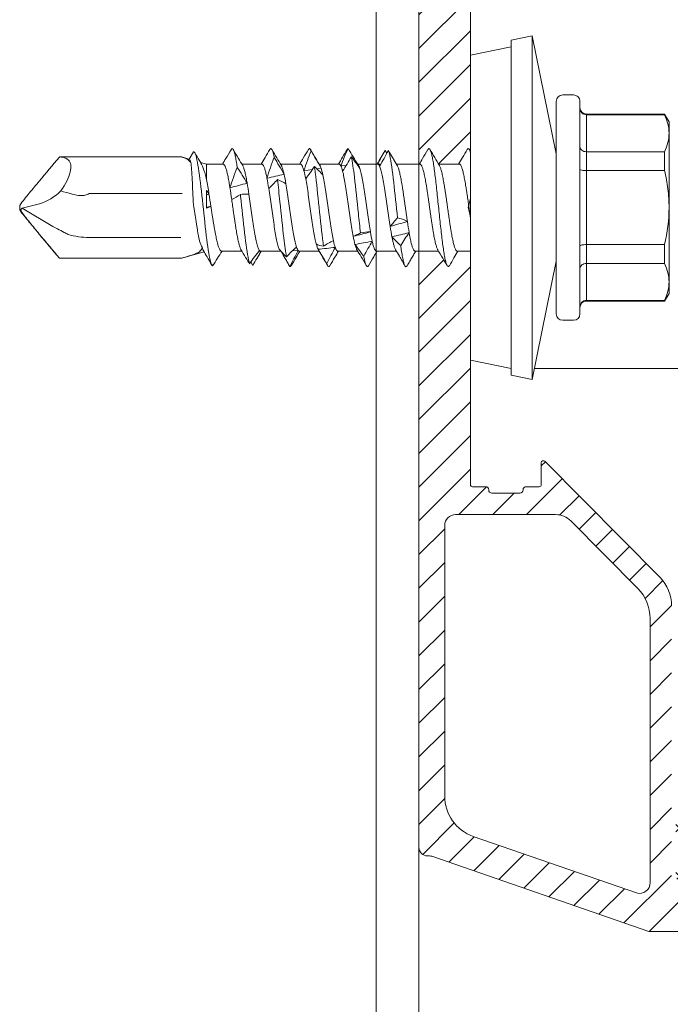
# Model space of a CAD drawing. Units: millimetres. Extents: x -1685 to 11890, y -128 to 6486.
# Drawn here: x 7012 to 7043, y 362 to 408 of the extents above; entities that cross this region are included whole.
import ezdxf

# ---------------------------------------------------------------- set-up
doc = ezdxf.new("R2010")
doc.units = ezdxf.units.MM
doc.linetypes.add('AUSGEZOGEN', pattern=[0])
for name, color, linetype, lineweight in [('Legende', 251, 'Continuous', 5), ('Profil-T', 1, 'Continuous', 13), ('Spidi-max-Verbindungsschraube', 6, 'Continuous', 15), ('Systemhänger', 11, 'AUSGEZOGEN', 13)]:
    doc.layers.add(name, color=color, linetype=linetype, lineweight=lineweight)

# ---------------------------------------------------------------- blocks, each defined once
blk = doc.blocks.new('A$C4AD739B4')
at = {"layer": 'Spidi-max-Verbindungsschraube'}
for p, q in [((-0.879, 19.45), (-0.028, 20.89)), ((-0.028, 20.89), (-0.11, 20.959)), ((-0.106, 21), (0.106, 21)), ((-0.028, 20.89), (0.182, 20.071)), ((-0.986, 19.246), (-0.879, 19.45)), ((-2.36, 19.153), (-2.353, 19.153)), ((-2.36, 13.46), (-2.36, 19.153)), ((2.36, 19.153), (2.354, 19.153)), ((2.36, 13.46), (2.36, 19.153)), ((-1.392, 13.5), (-1.392, 17.768)), ((0.66, 17.768), (0.66, 13.47)), ((-2.353, 13.453), (-2.36, 13.453)), ((-2.343, 13.403), (-2.357, 13.447)), ((-2.353, 13.453), (-2.353, 13.453)), ((-2.345, 13.402), (-2.058, 12.412)), ((2.261, 13.113), (2.345, 13.402)), ((2.36, 13.453), (2.358, 13.453)), ((2.257, 13.098), (2.6, 12.9)), ((2.025, 12.3), (2.105, 12.576)), ((2.025, 12.3), (1.308, 12.3)), ((2.025, 11.518), (2.025, 12.3)), ((-2.025, 11.597), (-2.025, 10.652)), ((2.025, 9.718), (2.025, 10.647)), ((-2.691, 10.141), (-2.53, 10.229)), ((-2.651, 10.117), (-2.587, 10.079)), ((-2.025, 9.782), (-2.025, 8.831)), ((2.025, 7.918), (2.025, 8.847)), ((-2.013, 8.296), (-2.003, 8.024)), ((-2.025, 7.982), (-2.025, 7.051)), ((1.719, 7.759), (1.783, 7.356)), ((-1.939, 7.102), (-1.988, 7.072)), ((1.811, 7.164), (1.84, 6.958)), ((2.025, 6.118), (2.025, 7.047)), ((-2.025, 6.182), (-2.025, 5.253)), ((1.943, 6.036), (1.962, 5.791)), ((1.997, 5.274), (1.999, 5.236)), ((2.025, 4.318), (2.025, 5.252)), ((-2.025, 4.382), (-2.025, 3.453)), ((2.024, 4.318), (2.025, 4.314)), ((2.025, 4.314), (2.024, 4.207)), ((2.025, 4.179), (2.025, 4.207)), ((2.657, 3.975), (2.537, 3.89)), ((1.961, 3.41), (2.25, 3.581)), ((2.024, 2.345), (2.025, 3.447)), ((-2.025, 2.582), (-2.025, 1.487)), ((2.025, 0.518), (2.025, 1.482)), ((-2.025, 0.582), (-2.025, 0)), ((-7.1, 0), (-7.488, -1.898)), ((7.1, 0), (-7.1, 0)), ((2.622, 0), (2.705, 0.049)), ((7.488, -1.898), (7.1, 0)), ((-7.8, -1.898), (-8, -2.878)), ((7.8, -1.898), (-7.8, -1.898)), ((8, -2.878), (7.8, -1.898)), ((-8, -2.878), (-2.5, -4)), ((8, -2.878), (-8, -2.878)), ((2.5, -4), (8, -2.878)), ((-4.95, -4), (4.95, -4)), ((-5.25, -4.3), (-5.25, -4.8)), ((5.25, -4.8), (5.25, -4.3)), ((4.95, -5.1), (-4.95, -5.1)), ((-4.355, -5.4), (-4.355, -9.045)), ((4.355, -5.4), (-4.355, -5.4)), ((-4.325, -9.045), (-4.325, -5.4)), ((-2.603, -5.4), (-2.603, -9.045)), ((-1.722, -9.045), (-1.722, -5.4)), ((1.722, -5.4), (1.722, -9.045)), ((2.603, -9.045), (2.603, -5.4)), ((4.325, -5.4), (4.325, -9.045)), ((4.355, -9.045), (4.355, -5.4)), ((-4.355, -9.045), (-4, -9.25)), ((-4.325, -9.045), (-4.355, -9.045)), ((-1.722, -9.045), (-2.603, -9.045)), ((2.603, -9.045), (1.722, -9.045)), ((4, -9.25), (4.355, -9.045)), ((4.355, -9.045), (4.325, -9.045)), ((4, -9.25), (-4, -9.25))]:
    blk.add_line(p, q, dxfattribs=at)
at = {"layer": 'Spidi-max-Verbindungsschraube', "flags": 128}
for points in [[(2.36, 19.153), (2.356, 19.066), (2.345, 18.985), (2.325, 18.912), (2.298, 18.846), (2.264, 18.788), (2.222, 18.738), (2.173, 18.696), (2.117, 18.663), (2.055, 18.638), (1.986, 18.622), (1.911, 18.614), (1.829, 18.616), (1.743, 18.626), (1.651, 18.644), (1.554, 18.672), (1.453, 18.707), (1.348, 18.751), (1.239, 18.804), (1.128, 18.864), (1.013, 18.932), (0.897, 19.007), (0.778, 19.09)], [(-2.36, 13.454), (-2.348, 13.454), (-2.341, 13.453)]]:
    blk.add_lwpolyline(points, dxfattribs=at)
at = {"layer": 'Spidi-max-Verbindungsschraube'}
for centre, radius, start, end in [((2.354, 20.72), 2.267, 196.6345, 225.9659), ((1.96, 17.768), 3.352, 162.98, 180), ((1.723, 13.461), 1.063, 179.4876, 181.2589), ((-4.95, -4.3), 0.3, 90, 180), ((4.95, -4.3), 0.3, 0, 90), ((-4.95, -4.8), 0.3, 180, 270), ((4.95, -4.8), 0.3, 270, 0), ((-4.655, -5.4), 0.3, 0, 90), ((4.655, -5.4), 0.3, 90, 180)]:
    blk.add_arc(centre, radius, start, end, dxfattribs=at)
for points, knots in [([(-2.354, 19.153), (-1.982, 19.465), (-1.61, 19.776), (-1.05, 20.242), (-0.864, 20.397), (-0.583, 20.628), (-0.489, 20.704), (-0.3, 20.856), (-0.205, 20.932), (-0.106, 21)], [0, 0, 0, 0, 0.5, 0.5, 0.75, 0.75, 0.875, 0.875, 1, 1, 1, 1]), ([(-2.353, 19.153), (-1.985, 19.461), (-1.616, 19.77), (-1.062, 20.23), (-0.877, 20.383), (-0.598, 20.611), (-0.504, 20.686), (-0.362, 20.796), (-0.314, 20.832), (-0.215, 20.901), (-0.165, 20.934), (-0.11, 20.959)], [0, 0, 0, 0, 0.5, 0.5, 0.75, 0.75, 0.875, 0.875, 0.9375, 0.9375, 1, 1, 1, 1]), ([(2.354, 19.153), (1.982, 19.465), (1.61, 19.776), (1.05, 20.242), (0.864, 20.397), (0.583, 20.628), (0.489, 20.704), (0.299, 20.856), (0.204, 20.932), (0.106, 21)], [0, 0, 0, 0, 0.5, 0.5, 0.75, 0.75, 0.875, 0.875, 1, 1, 1, 1]), ([(-1.245, 18.749), (-1.214, 18.809), (-1.183, 18.868), (-1.153, 18.927), (-1.097, 19.033), (-1.042, 19.139), (-0.986, 19.246)], [0, 0, 0, 0, 0.0002000593, 0.0002000593, 0.0002000593, 0.0005600373, 0.0005600373, 0.0005600373, 0.0005600373]), ([(0.66, 17.768), (0.619, 17.822), (0.591, 17.886), (0.563, 18.02), (0.561, 18.088), (0.57, 18.292), (0.595, 18.425), (0.63, 18.555)], [0, 0, 0, 0, 0.25, 0.25, 0.5, 0.5, 1, 1, 1, 1]), ([(-2.353, 13.453), (-2.319, 13.337), (-2.286, 13.221), (-2.216, 12.996), (-2.18, 12.881), (-2.124, 12.743), (-2.104, 12.702), (-2.064, 12.635), (-2.043, 12.608), (-1.976, 12.54), (-1.926, 12.512), (-1.867, 12.491)], [0, 0, 0, 0, 0.25, 0.25, 0.5, 0.5, 0.625, 0.625, 0.75, 0.75, 1, 1, 1, 1]), ([(-2.341, 13.453), (-2.343, 13.453), (-2.345, 13.453), (-2.348, 13.453), (-2.35, 13.453), (-2.351, 13.453), (-2.353, 13.453)], [-0.00000679292, -0.00000679292, -0.00000679292, -0.00000679292, 0, 0, 0, 0.0000054946, 0.0000054946, 0.0000054946, 0.0000054946]), ([(2.107, 13.021), (2.173, 13.082), (2.226, 13.15), (2.31, 13.295), (2.34, 13.372), (2.357, 13.447)], [0, 0, 0, 0, 0.5, 0.5, 1, 1, 1, 1]), ([(-2.719, 12.011), (-2.691, 12.064), (-2.526, 12.116), (-1.919, 12.23), (-1.44, 12.291), (-0.363, 12.413), (0.232, 12.473), (1.306, 12.595), (1.782, 12.656), (2.434, 12.778), (2.608, 12.839), (2.6, 12.9)], [0.96201997, 0.96201997, 0.96201997, 0.96201997, 0.96875, 0.96875, 0.9765625, 0.9765625, 0.984375, 0.984375, 0.9921875, 0.9921875, 1, 1, 1, 1]), ([(-1.64, 12.597), (-1.634, 12.598), (-1.628, 12.6), (-1.384, 12.663), (-1.037, 12.724), (-0.397, 12.824), (-0.13, 12.863), (0.132, 12.903)], [0.96853777, 0.96853777, 0.96853777, 0.96853777, 0.96875, 0.96875, 0.9765625, 0.9765625, 0.98161407, 0.98161407, 0.98161407, 0.98161407]), ([(0.132, 12.903), (0.335, 12.914), (0.536, 12.925), (0.932, 12.946), (1.12, 12.955), (1.471, 12.973), (1.629, 12.983), (1.904, 13.001), (2.019, 13.01), (2.107, 13.021)], [0, 0, 0, 0, 0.25, 0.25, 0.5, 0.5, 0.75, 0.75, 1, 1, 1, 1]), ([(-2.015, 12.438), (-2.108, 12.383), (-2.329, 12.252), (-2.55, 12.123), (-2.678, 12.047)], [0, 0, 0, 0, 0.421202, 1, 1, 1, 1]), ([(-2.015, 12.437), (-2.005, 12.442), (-1.985, 12.454), (-1.936, 12.472), (-1.89, 12.485), (-1.867, 12.491)], [0, 0, 0, 0, 0.285795, 0.641625, 1, 1, 1, 1]), ([(2.028, 12.531), (2.026, 12.53), (2.009, 12.518), (1.963, 12.496), (1.888, 12.464), (1.798, 12.431), (1.695, 12.398), (1.578, 12.366), (1.449, 12.333), (1.355, 12.311), (1.308, 12.3)], [0, 0, 0, 0, 0.013211, 0.156592, 0.294243, 0.432876, 0.57462, 0.717445, 0.858181, 1, 1, 1, 1]), ([(2.028, 12.53), (2.087, 12.566), (2.262, 12.67), (2.438, 12.774), (2.554, 12.842)], [0, 0, 0, 0, 0.337634, 1, 1, 1, 1]), ([(-2.719, 12.011), (-2.599, 11.936), (-2.362, 11.788), (-2.136, 11.643), (-2.025, 11.572)], [0, 0, 0, 0, 0.507316, 1, 1, 1, 1]), ([(-2.023, 11.597), (-2.023, 11.6), (-2.027, 11.611), (-2.015, 11.63), (-1.991, 11.657), (-1.95, 11.683), (-1.895, 11.71), (-1.827, 11.736), (-1.746, 11.762), (-1.652, 11.788), (-1.545, 11.815), (-1.428, 11.841), (-1.301, 11.868), (-1.163, 11.894), (-1.016, 11.921), (-0.864, 11.947), (-0.705, 11.973), (-0.54, 11.999), (-0.355, 12.029), (-0.152, 12.06), (-0.007, 12.082), (0.066, 12.093)], [0, 0, 0, 0, 0.014127, 0.066576, 0.119024, 0.172995, 0.226967, 0.279426, 0.331886, 0.38587, 0.439854, 0.492305, 0.544755, 0.598729, 0.652703, 0.705159, 0.757615, 0.811595, 0.865576, 0.932788, 1, 1, 1, 1]), ([(0.066, 12.093), (0.052, 12.128), (0.036, 12.162), (0.019, 12.196), (0.003, 12.231), (-0.015, 12.266), (-0.033, 12.3)], [0, 0, 0, 0, 0.0002235276, 0.0002235276, 0.0002235276, 0.0004472444, 0.0004472444, 0.0004472444, 0.0004472444]), ([(2.023, 11.518), (2.023, 11.513), (2.024, 11.5), (2.008, 11.479), (1.977, 11.454), (1.931, 11.429), (1.871, 11.405), (1.799, 11.381), (1.712, 11.356), (1.613, 11.332), (1.503, 11.308), (1.383, 11.283), (1.251, 11.259), (1.098, 11.232), (0.985, 11.214), (0.922, 11.204)], [0, 0, 0, 0, 0.049196, 0.12594, 0.204352, 0.28334, 0.359559, 0.436307, 0.514725, 0.59372, 0.66993, 0.746669, 0.825077, 0.90406, 1, 1, 1, 1]), ([(2.699, 11.155), (2.56, 11.236), (2.335, 11.368), (2.111, 11.501), (2.025, 11.552)], [0, 0, 0, 0, 0.615054, 1, 1, 1, 1]), ([(0.372, 11.122), (0.277, 11.108), (0.084, 11.08), (-0.168, 11.044), (-0.377, 11.015), (-0.544, 10.99), (-0.709, 10.966), (-0.869, 10.942), (-1.021, 10.917), (-1.166, 10.893), (-1.303, 10.868), (-1.431, 10.844), (-1.548, 10.819), (-1.653, 10.795), (-1.747, 10.771), (-1.829, 10.746), (-1.896, 10.722), (-1.94, 10.703), (-1.958, 10.691), (-1.963, 10.688)], [0, 0, 0, 0, 0.094367, 0.190681, 0.246076, 0.301855, 0.358848, 0.416261, 0.471643, 0.527409, 0.584388, 0.641785, 0.697181, 0.752961, 0.809956, 0.86737, 0.922753, 0.97852, 1, 1, 1, 1]), ([(1.872, 10.865), (1.928, 10.873), (2.089, 10.896), (2.314, 10.935), (2.523, 10.98), (2.67, 11.026), (2.748, 11.072), (2.76, 11.115), (2.714, 11.142), (2.693, 11.155)], [0, 0, 0, 0, 0.084437, 0.241819, 0.399228, 0.556636, 0.714018, 0.8714, 1, 1, 1, 1]), ([(1.962, 10.61), (2.071, 10.675), (2.319, 10.821), (2.567, 10.967), (2.707, 11.049)], [0, 0, 0, 0, 0.438121, 1, 1, 1, 1]), ([(-2.613, 10.29), (-2.564, 10.307), (-2.501, 10.324), (-2.15, 10.402), (-1.705, 10.462), (-0.647, 10.584), (-0.037, 10.645), (0.563, 10.709), (0.59, 10.712), (0.616, 10.715)], [0.88847911, 0.88847911, 0.88847911, 0.88847911, 0.890625, 0.890625, 0.8984375, 0.8984375, 0.90625, 0.90625, 0.90661305, 0.90661305, 0.90661305, 0.90661305]), ([(-1.959, 10.691), (-2.08, 10.619), (-2.225, 10.533), (-2.371, 10.448), (-2.394, 10.434)], [0, 0, 0, 0, 0.837336, 1, 1, 1, 1]), ([(1.141, 10.403), (1.168, 10.408), (1.24, 10.42), (1.352, 10.441), (1.475, 10.465), (1.589, 10.489), (1.691, 10.514), (1.779, 10.539), (1.855, 10.563), (1.917, 10.587), (1.954, 10.604), (1.967, 10.613), (1.967, 10.613)], [0, 0, 0, 0, 0.064782, 0.178958, 0.293929, 0.411399, 0.529734, 0.643903, 0.758864, 0.876325, 0.99465, 1, 1, 1, 1]), ([(-2.025, 9.755), (-2.136, 9.818), (-2.362, 9.946), (-2.58, 10.075), (-2.691, 10.141)], [0, 0, 0, 0, 0.488006, 1, 1, 1, 1]), ([(-2.358, 10.454), (-2.391, 10.434), (-2.48, 10.382), (-2.562, 10.326), (-2.613, 10.29)], [0, 0, 0, 0, 0.370703, 1, 1, 1, 1]), ([(-1.997, 9.829), (-1.973, 9.85), (-1.934, 9.87), (-1.827, 9.911), (-1.758, 9.931), (-1.596, 9.973), (-1.503, 9.993), (-1.293, 10.034), (-1.177, 10.055), (-0.931, 10.095), (-0.798, 10.116), (-0.524, 10.157), (-0.383, 10.178), (-0.096, 10.218), (0.052, 10.239), (0.339, 10.279), (0.481, 10.3), (0.62, 10.321)], [0, 0, 0, 0, 0.125, 0.125, 0.25, 0.25, 0.375, 0.375, 0.5, 0.5, 0.625, 0.625, 0.75, 0.75, 0.875, 0.875, 1, 1, 1, 1]), ([(-2.32, 9.923), (-2.309, 9.917), (-2.237, 9.875), (-2.138, 9.816), (-2.052, 9.764), (-2.025, 9.748)], [0, 0, 0, 0, 0.115991, 0.723669, 1, 1, 1, 1]), ([(-1.997, 9.829), (-2.004, 9.822), (-2.018, 9.808), (-2.028, 9.792), (-2.024, 9.783), (-2.023, 9.782)], [0, 0, 0, 0, 0.456056, 0.912112, 1, 1, 1, 1]), ([(-2.025, 9.85), (-2.025, 9.841), (-2.025, 9.818), (-2.025, 9.795), (-2.025, 9.782)], [0, 0, 0, 0, 0.426547, 1, 1, 1, 1]), ([(2.024, 9.718), (2.023, 9.711), (2.022, 9.696), (2.001, 9.673), (1.967, 9.648), (1.918, 9.624), (1.855, 9.599), (1.779, 9.575), (1.693, 9.551), (1.598, 9.528), (1.491, 9.505), (1.411, 9.489), (1.371, 9.482)], [0, 0, 0, 0, 0.090096, 0.194924, 0.296048, 0.397874, 0.501913, 0.606717, 0.703447, 0.800792, 0.900064, 1, 1, 1, 1]), ([(2.705, 9.351), (2.58, 9.424), (2.353, 9.558), (2.127, 9.692), (2.025, 9.753)], [0, 0, 0, 0, 0.548588, 1, 1, 1, 1]), ([(0.891, 9.399), (0.761, 9.378), (0.623, 9.358), (0.343, 9.317), (0.199, 9.297), (-0.093, 9.255), (-0.237, 9.235), (-0.52, 9.194), (-0.661, 9.173), (-1.06, 9.112), (-1.302, 9.071), (-1.594, 9.009), (-1.681, 8.989), (-1.826, 8.948), (-1.884, 8.928), (-1.928, 8.907)], [0, 0, 0, 0, 0.125, 0.125, 0.25, 0.25, 0.375, 0.375, 0.5, 0.5, 0.75, 0.75, 0.875, 0.875, 1, 1, 1, 1]), ([(1.958, 8.807), (2.08, 8.88), (2.326, 9.026), (2.572, 9.171), (2.696, 9.243)], [0, 0, 0, 0, 0.499232, 1, 1, 1, 1]), ([(2.342, 9.142), (2.395, 9.153), (2.503, 9.176), (2.62, 9.21), (2.714, 9.248), (2.756, 9.289), (2.751, 9.325), (2.708, 9.346), (2.697, 9.351)], [0, 0, 0, 0, 0.161912, 0.323796, 0.485675, 0.703835, 0.922032, 1, 1, 1, 1]), ([(-2.743, 8.418), (-2.681, 8.453), (-2.557, 8.524), (-2.328, 8.653), (-2.16, 8.748), (-2.055, 8.807)], [0, 0, 0, 0, 0.272761, 0.545523, 1, 1, 1, 1]), ([(-2.29, 8.568), (-2.064, 8.61), (-1.763, 8.653), (-0.912, 8.756), (-0.313, 8.817), (0.633, 8.916), (0.989, 8.954), (1.31, 8.992)], [0.81486837, 0.81486837, 0.81486837, 0.81486837, 0.8203125, 0.8203125, 0.828125, 0.828125, 0.83300326, 0.83300326, 0.83300326, 0.83300326]), ([(1.547, 8.681), (1.602, 8.693), (1.713, 8.719), (1.826, 8.753), (1.904, 8.781), (1.944, 8.799), (1.959, 8.808), (1.961, 8.81)], [0, 0, 0, 0, 0.293334, 0.591869, 0.777154, 0.963727, 1, 1, 1, 1]), ([(-2.681, 8.338), (-2.704, 8.35), (-2.755, 8.377), (-2.748, 8.403), (-2.743, 8.418)], [0, 0, 0, 0, 0.445136, 1, 1, 1, 1]), ([(-2.687, 8.338), (-2.565, 8.267), (-2.343, 8.136), (-2.123, 8.006), (-2.025, 7.947)], [0, 0, 0, 0, 0.552285, 1, 1, 1, 1]), ([(-1.836, 8.106), (-1.714, 8.147), (-1.534, 8.189), (-1.204, 8.25), (-1.083, 8.27), (-0.827, 8.311), (-0.694, 8.332), (-0.275, 8.394), (0.02, 8.434), (0.451, 8.496), (0.591, 8.516), (0.861, 8.557), (0.992, 8.578), (1.112, 8.598)], [0, 0, 0, 0, 0.25, 0.25, 0.375, 0.375, 0.5, 0.5, 0.75, 0.75, 0.875, 0.875, 1, 1, 1, 1]), ([(-2.024, 7.982), (-2.024, 7.988), (-2.023, 8.002), (-2.01, 8.016), (-2.003, 8.024)], [0, 0, 0, 0, 0.4362246, 1, 1, 1, 1]), ([(2.024, 7.918), (2.024, 7.917), (2.027, 7.908), (2.017, 7.891), (1.995, 7.867), (1.956, 7.842), (1.9, 7.816), (1.824, 7.788), (1.754, 7.768), (1.719, 7.759)], [0, 0, 0, 0, 0.020507, 0.170849, 0.322235, 0.476916, 0.632734, 0.815425, 1, 1, 1, 1]), ([(2.705, 7.552), (2.572, 7.63), (2.345, 7.763), (2.118, 7.897), (2.025, 7.953)], [0, 0, 0, 0, 0.586928, 1, 1, 1, 1]), ([(1.345, 7.677), (1.129, 7.636), (0.87, 7.594), (0.456, 7.533), (0.311, 7.512), (0.023, 7.472), (-0.121, 7.451), (-0.411, 7.41), (-0.551, 7.389), (-0.823, 7.349), (-0.955, 7.328), (-1.2, 7.287), (-1.313, 7.267), (-1.521, 7.226), (-1.614, 7.205), (-1.693, 7.184)], [0, 0, 0, 0, 0.25, 0.25, 0.375, 0.375, 0.5, 0.5, 0.625, 0.625, 0.75, 0.75, 0.875, 0.875, 1, 1, 1, 1]), ([(1.961, 7.009), (2.069, 7.073), (2.315, 7.219), (2.561, 7.364), (2.699, 7.445)], [0, 0, 0, 0, 0.438223, 1, 1, 1, 1]), ([(2.643, 7.42), (2.675, 7.435), (2.741, 7.464), (2.761, 7.508), (2.722, 7.537), (2.703, 7.552)], [0, 0, 0, 0, 0.338797, 0.677659, 1, 1, 1, 1]), ([(-1.984, 7.075), (-2.101, 7.007), (-2.341, 6.865), (-2.58, 6.725), (-2.704, 6.652)], [0, 0, 0, 0, 0.482787, 1, 1, 1, 1]), ([(-1.801, 6.845), (-1.748, 6.853), (-1.694, 6.86), (-1.168, 6.928), (-0.585, 6.989), (0.585, 7.111), (1.168, 7.172), (1.733, 7.245), (1.824, 7.257), (1.909, 7.27)], [0.74125799, 0.74125799, 0.74125799, 0.74125799, 0.7421875, 0.7421875, 0.75, 0.75, 0.7578125, 0.7578125, 0.75939312, 0.75939312, 0.75939312, 0.75939312]), ([(1.84, 6.958), (1.879, 6.972), (1.929, 6.99), (1.958, 7.008), (1.964, 7.012)], [0, 0, 0, 0, 0.775984, 1, 1, 1, 1]), ([(-2.701, 6.548), (-2.717, 6.559), (-2.753, 6.582), (-2.75, 6.618), (-2.707, 6.657), (-2.634, 6.683), (-2.598, 6.696)], [0, 0, 0, 0, 0.209523, 0.473047, 0.73652, 1, 1, 1, 1]), ([(-2.705, 6.548), (-2.573, 6.471), (-2.346, 6.338), (-2.12, 6.203), (-2.025, 6.147)], [0, 0, 0, 0, 0.58107, 1, 1, 1, 1]), ([(-1.54, 6.384), (-1.447, 6.405), (-1.339, 6.425), (-1.11, 6.466), (-0.986, 6.486), (-0.721, 6.528), (-0.584, 6.548), (-0.302, 6.589), (-0.156, 6.609), (0.133, 6.65), (0.277, 6.671), (0.561, 6.712), (0.7, 6.733), (0.963, 6.773), (1.09, 6.794), (1.323, 6.835), (1.429, 6.855), (1.524, 6.876)], [0, 0, 0, 0, 0.125, 0.125, 0.25, 0.25, 0.375, 0.375, 0.5, 0.5, 0.625, 0.625, 0.75, 0.75, 0.875, 0.875, 1, 1, 1, 1]), ([(-2.024, 6.182), (-2.024, 6.184), (-2.026, 6.194), (-2.016, 6.212), (-1.993, 6.234), (-1.958, 6.256), (-1.912, 6.279), (-1.871, 6.294), (-1.85, 6.302)], [0, 0, 0, 0, 0.050388, 0.257574, 0.440442, 0.624371, 0.811616, 1, 1, 1, 1]), ([(2.023, 6.118), (2.021, 6.105), (2.016, 6.085), (1.982, 6.058), (1.956, 6.044), (1.943, 6.036)], [0, 0, 0, 0, 0.473473, 0.736004, 1, 1, 1, 1]), ([(2.707, 5.751), (2.587, 5.821), (2.36, 5.955), (2.133, 6.089), (2.025, 6.153)], [0, 0, 0, 0, 0.525244, 1, 1, 1, 1]), ([(1.701, 5.954), (1.622, 5.933), (1.529, 5.912), (1.324, 5.872), (1.212, 5.852), (0.965, 5.811), (0.836, 5.79), (0.565, 5.749), (0.422, 5.728), (0.135, 5.687), (-0.009, 5.667), (-0.298, 5.626), (-0.442, 5.605), (-0.718, 5.564), (-0.853, 5.544), (-1.108, 5.503), (-1.226, 5.483), (-1.335, 5.462)], [0, 0, 0, 0, 0.125, 0.125, 0.25, 0.25, 0.375, 0.375, 0.5, 0.5, 0.625, 0.625, 0.75, 0.75, 0.875, 0.875, 1, 1, 1, 1]), ([(-1.18, 5.123), (-0.894, 5.156), (-0.585, 5.189), (0.313, 5.283), (0.912, 5.344), (1.805, 5.452), (2.135, 5.5), (2.368, 5.547)], [0.6676446, 0.6676446, 0.6676446, 0.6676446, 0.671875, 0.671875, 0.6796875, 0.6796875, 0.68578136, 0.68578136, 0.68578136, 0.68578136]), ([(2.749, 5.697), (2.748, 5.711), (2.748, 5.729), (2.709, 5.747), (2.701, 5.751)], [0, 0, 0, 0, 0.792475, 1, 1, 1, 1]), ([(-1.963, 5.29), (-2.071, 5.226), (-2.318, 5.079), (-2.566, 4.933), (-2.706, 4.851)], [0, 0, 0, 0, 0.437747, 1, 1, 1, 1]), ([(-1.712, 5.38), (-1.758, 5.367), (-1.833, 5.346), (-1.908, 5.317), (-1.948, 5.299), (-1.963, 5.289), (-1.966, 5.287)], [0, 0, 0, 0, 0.419762, 0.678226, 0.938487, 1, 1, 1, 1]), ([(-1.133, 4.662), (-1.013, 4.682), (-0.885, 4.703), (-0.616, 4.743), (-0.474, 4.764), (-0.047, 4.825), (0.25, 4.867), (0.668, 4.928), (0.805, 4.948), (1.062, 4.989), (1.182, 5.009), (1.517, 5.072), (1.699, 5.112), (1.825, 5.153)], [0, 0, 0, 0, 0.125, 0.125, 0.25, 0.25, 0.5, 0.5, 0.625, 0.625, 0.75, 0.75, 1, 1, 1, 1]), ([(-2.697, 4.748), (-2.708, 4.754), (-2.751, 4.775), (-2.756, 4.811), (-2.712, 4.854), (-2.606, 4.895), (-2.462, 4.934), (-2.329, 4.96), (-2.262, 4.973)], [0, 0, 0, 0, 0.072944, 0.276396, 0.479813, 0.653191, 0.826585, 1, 1, 1, 1]), ([(-2.705, 4.749), (-2.565, 4.667), (-2.338, 4.533), (-2.112, 4.399), (-2.025, 4.347)], [0, 0, 0, 0, 0.615467, 1, 1, 1, 1]), ([(-2.025, 4.382), (-2.025, 4.382), (-2.027, 4.39), (-2.019, 4.406), (-1.998, 4.43), (-1.961, 4.455), (-1.91, 4.48), (-1.846, 4.504), (-1.768, 4.529), (-1.674, 4.554), (-1.601, 4.57), (-1.563, 4.579)], [0, 0, 0, 0, 0.000764, 0.123033, 0.247962, 0.373811, 0.495209, 0.617449, 0.742345, 0.868161, 1, 1, 1, 1]), ([(1.933, 4.231), (1.846, 4.191), (1.699, 4.149), (1.41, 4.088), (1.3, 4.067), (1.065, 4.027), (0.94, 4.007), (0.54, 3.945), (0.25, 3.903), (-0.186, 3.842), (-0.329, 3.822), (-0.61, 3.781), (-0.749, 3.76), (-0.879, 3.74)], [0, 0, 0, 0, 0.25, 0.25, 0.375, 0.375, 0.5, 0.5, 0.75, 0.75, 0.875, 0.875, 1, 1, 1, 1]), ([(2.491, 4.078), (2.447, 4.104), (2.291, 4.195), (2.136, 4.287), (2.025, 4.353)], [0, 0, 0, 0, 0.285971, 1, 1, 1, 1]), ([(-0.473, 3.4), (0.082, 3.459), (0.666, 3.518), (1.705, 3.638), (2.15, 3.698), (2.524, 3.781), (2.601, 3.803), (2.655, 3.825)], [0.59403641, 0.59403641, 0.59403641, 0.59403641, 0.6015625, 0.6015625, 0.609375, 0.609375, 0.61217074, 0.61217074, 0.61217074, 0.61217074]), ([(2.25, 3.581), (2.276, 3.597), (2.415, 3.678), (2.548, 3.759), (2.655, 3.825)], [0, 0, 0, 0, 0.190391, 1, 1, 1, 1]), ([(-2.699, 2.949), (-2.717, 2.96), (-2.76, 2.987), (-2.747, 3.028), (-2.67, 3.074), (-2.524, 3.12), (-2.314, 3.165), (-2.06, 3.209), (-1.857, 3.237), (-1.763, 3.251)], [0, 0, 0, 0, 0.110736, 0.262267, 0.413798, 0.565355, 0.716911, 0.868442, 1, 1, 1, 1]), ([(-1.963, 3.49), (-2.063, 3.43), (-2.311, 3.283), (-2.559, 3.137), (-2.707, 3.051)], [0, 0, 0, 0, 0.40647, 1, 1, 1, 1]), ([(-1.361, 3.657), (-1.422, 3.645), (-1.546, 3.621), (-1.683, 3.588), (-1.786, 3.559), (-1.86, 3.535), (-1.923, 3.511), (-1.953, 3.495), (-1.968, 3.487)], [0, 0, 0, 0, 0.213749, 0.430987, 0.571535, 0.713057, 0.857657, 1, 1, 1, 1]), ([(-0.643, 2.939), (-0.584, 2.948), (-0.467, 2.965), (-0.29, 2.99), (-0.116, 3.015), (0.056, 3.04), (0.229, 3.064), (0.4, 3.089), (0.567, 3.113), (0.73, 3.137), (0.889, 3.161), (1.042, 3.186), (1.185, 3.211), (1.32, 3.235), (1.447, 3.26), (1.563, 3.284), (1.667, 3.308), (1.758, 3.332), (1.839, 3.357), (1.904, 3.382), (1.946, 3.4), (1.962, 3.411), (1.965, 3.413)], [0, 0, 0, 0, 0.054831, 0.11011, 0.160916, 0.211722, 0.264003, 0.316284, 0.3671, 0.417917, 0.470211, 0.522505, 0.573312, 0.624119, 0.676402, 0.728685, 0.779499, 0.830314, 0.882605, 0.934896, 0.986508, 1, 1, 1, 1]), ([(-2.706, 2.949), (-2.636, 2.909), (-2.504, 2.831), (-2.309, 2.716), (-2.15, 2.622), (-2.058, 2.567), (-2.025, 2.548)], [0, 0, 0, 0, 0.305958, 0.589022, 0.852394, 1, 1, 1, 1]), ([(-2.024, 2.582), (-2.023, 2.588), (-2.023, 2.602), (-2.004, 2.625), (-1.972, 2.649), (-1.924, 2.674), (-1.862, 2.698), (-1.788, 2.723), (-1.7, 2.747), (-1.6, 2.771), (-1.478, 2.797), (-1.334, 2.826), (-1.219, 2.847), (-1.162, 2.857)], [0, 0, 0, 0, 0.069492, 0.156659, 0.244432, 0.334113, 0.424453, 0.511641, 0.599435, 0.689139, 0.779503, 0.889145, 1, 1, 1, 1]), ([(2.024, 2.355), (2.024, 2.35), (2.026, 2.34), (2.014, 2.321), (1.989, 2.297), (1.948, 2.273), (1.893, 2.248), (1.824, 2.224), (1.743, 2.199), (1.649, 2.175), (1.542, 2.15), (1.424, 2.126), (1.296, 2.102), (1.16, 2.078), (1.013, 2.053), (0.86, 2.028), (0.701, 2.004), (0.538, 1.979), (0.368, 1.955), (0.197, 1.931), (0.025, 1.907), (-0.147, 1.882), (-0.319, 1.858), (-0.489, 1.833), (-0.654, 1.809), (-0.814, 1.784), (-0.97, 1.76), (-1.118, 1.736), (-1.258, 1.711), (-1.388, 1.687), (-1.509, 1.662), (-1.619, 1.638), (-1.717, 1.613), (-1.802, 1.589), (-1.875, 1.565), (-1.93, 1.542), (-1.955, 1.528), (-1.965, 1.522)], [0, 0, 0, 0, 0.008581, 0.038481, 0.067337, 0.096393, 0.126082, 0.155989, 0.18484, 0.213891, 0.243574, 0.273475, 0.30233, 0.331385, 0.361072, 0.390977, 0.419829, 0.448882, 0.478566, 0.508469, 0.537321, 0.566374, 0.596059, 0.625962, 0.654816, 0.68387, 0.713555, 0.74346, 0.772311, 0.801362, 0.831045, 0.860946, 0.889801, 0.918856, 0.948543, 0.978449, 1, 1, 1, 1]), ([(2.705, 1.986), (2.566, 2.068), (2.339, 2.201), (2.112, 2.336), (2.025, 2.387)], [0, 0, 0, 0, 0.614256, 1, 1, 1, 1]), ([(-2.697, 0.983), (-2.71, 0.99), (-2.751, 1.011), (-2.755, 1.046), (-2.71, 1.09), (-2.599, 1.133), (-2.428, 1.176), (-2.202, 1.22), (-1.927, 1.263), (-1.607, 1.307), (-1.249, 1.35), (-0.863, 1.393), (-0.458, 1.437), (-0.043, 1.48), (0.374, 1.524), (0.782, 1.567), (1.173, 1.61), (1.537, 1.654), (1.864, 1.697), (2.15, 1.74), (2.386, 1.784), (2.569, 1.827), (2.692, 1.871), (2.751, 1.914), (2.756, 1.953), (2.714, 1.977), (2.698, 1.986)], [0, 0, 0, 0, 0.019957, 0.063198, 0.106429, 0.149662, 0.192896, 0.236137, 0.27937, 0.322603, 0.365834, 0.409075, 0.45231, 0.495543, 0.538774, 0.582013, 0.625251, 0.668482, 0.711714, 0.754951, 0.798191, 0.841421, 0.884654, 0.927889, 0.97113, 1, 1, 1, 1]), ([(1.961, 1.444), (2.085, 1.517), (2.332, 1.664), (2.58, 1.81), (2.705, 1.883)], [0, 0, 0, 0, 0.498911, 1, 1, 1, 1]), ([(-1.962, 1.525), (-2.093, 1.447), (-2.341, 1.3), (-2.589, 1.154), (-2.706, 1.086)], [0, 0, 0, 0, 0.5313825, 1, 1, 1, 1]), ([(-2.023, 0.616), (-2.023, 0.621), (-2.024, 0.634), (-2.009, 0.654), (-1.979, 0.678), (-1.935, 0.703), (-1.877, 0.727), (-1.804, 0.752), (-1.719, 0.777), (-1.622, 0.801), (-1.512, 0.825), (-1.391, 0.849), (-1.261, 0.874), (-1.122, 0.898), (-0.974, 0.923), (-0.818, 0.947), (-0.658, 0.972), (-0.493, 0.996), (-0.323, 1.02), (-0.151, 1.045), (0.021, 1.069), (0.192, 1.093), (0.364, 1.118), (0.533, 1.143), (0.697, 1.167), (0.856, 1.191), (1.01, 1.215), (1.156, 1.24), (1.293, 1.264), (1.421, 1.289), (1.539, 1.313), (1.646, 1.338), (1.741, 1.362), (1.822, 1.386), (1.891, 1.411), (1.939, 1.431), (1.958, 1.443), (1.964, 1.447)], [0, 0, 0, 0, 0.016362, 0.04627, 0.075126, 0.104182, 0.13387, 0.163776, 0.192635, 0.221695, 0.251386, 0.281296, 0.310151, 0.339205, 0.368892, 0.398797, 0.427657, 0.456717, 0.48641, 0.516321, 0.545175, 0.574229, 0.603915, 0.633818, 0.662679, 0.69174, 0.721434, 0.751346, 0.7802, 0.809254, 0.83894, 0.868844, 0.897705, 0.926767, 0.956461, 0.986374, 1, 1, 1, 1]), ([(-2.705, 0.983), (-2.583, 0.911), (-2.356, 0.778), (-2.13, 0.644), (-2.025, 0.582)], [0, 0, 0, 0, 0.53808, 1, 1, 1, 1]), ([(2.023, 0.518), (2.024, 0.514), (2.024, 0.501), (2.01, 0.481), (1.98, 0.456), (1.936, 0.432), (1.878, 0.408), (1.807, 0.384), (1.721, 0.359), (1.623, 0.334), (1.515, 0.31), (1.395, 0.286), (1.264, 0.261), (1.124, 0.237), (0.977, 0.213), (0.823, 0.188), (0.662, 0.164), (0.496, 0.139), (0.327, 0.115), (0.157, 0.09), (-0.017, 0.066), (-0.19, 0.042), (-0.345, 0.02), (-0.439, 0.006), (-0.479, 0)], [0, 0, 0, 0, 0.0251565, 0.0717142, 0.1192843, 0.1672044, 0.213441, 0.2599987, 0.3075689, 0.3554888, 0.4017275, 0.4482872, 0.4958596, 0.543782, 0.5900161, 0.6365713, 0.6841386, 0.7320555, 0.778296, 0.8248576, 0.8724321, 0.9203567, 0.9665891, 1, 1, 1, 1]), ([(2.706, 0.151), (2.582, 0.224), (2.354, 0.358), (2.128, 0.492), (2.025, 0.553)], [0, 0, 0, 0, 0.546973, 1, 1, 1, 1]), ([(2.577, 0), (2.594, 0.005), (2.664, 0.024), (2.727, 0.057), (2.757, 0.101), (2.746, 0.132), (2.707, 0.149), (2.702, 0.151)], [0, 0, 0, 0, 0.0922916, 0.3790625, 0.6658549, 0.9525837, 1, 1, 1, 1]), ([(-4.325, -5.4), (-4.325, -5.32), (-4.358, -5.242), (-4.465, -5.132), (-4.541, -5.1), (-4.615, -5.1)], [0, 0, 0, 0, 0.5, 0.5, 1, 1, 1, 1]), ([(-2.603, -5.4), (-2.603, -5.32), (-2.628, -5.242), (-2.713, -5.132), (-2.773, -5.1), (-2.832, -5.1)], [0, 0, 0, 0, 0.5, 0.5, 1, 1, 1, 1]), ([(-1.722, -5.4), (-1.722, -5.32), (-1.729, -5.242), (-1.752, -5.132), (-1.768, -5.1), (-1.783, -5.1)], [0, 0, 0, 0, 0.5, 0.5, 1, 1, 1, 1]), ([(1.722, -5.4), (1.722, -5.32), (1.729, -5.242), (1.752, -5.132), (1.768, -5.1), (1.783, -5.1)], [0, 0, 0, 0, 0.5, 0.5, 1, 1, 1, 1]), ([(2.603, -5.4), (2.603, -5.32), (2.628, -5.242), (2.713, -5.132), (2.773, -5.1), (2.832, -5.1)], [0, 0, 0, 0, 0.5, 0.5, 1, 1, 1, 1]), ([(4.325, -5.4), (4.325, -5.32), (4.358, -5.242), (4.465, -5.132), (4.541, -5.1), (4.615, -5.1)], [0, 0, 0, 0, 0.5, 0.5, 1, 1, 1, 1]), ([(-3.464, -9.25), (-3.608, -9.25), (-3.753, -9.232), (-4.041, -9.161), (-4.184, -9.11), (-4.325, -9.045)], [0, 0, 0, 0, 0.5, 0.5, 1, 1, 1, 1]), ([(0, -9.25), (0.289, -9.25), (0.581, -9.231), (1.158, -9.161), (1.442, -9.109), (1.722, -9.045)], [0, 0, 0, 0, 0.5, 0.5, 1, 1, 1, 1]), ([(3.464, -9.25), (3.32, -9.25), (3.175, -9.232), (2.887, -9.161), (2.745, -9.11), (2.603, -9.045)], [0, 0, 0, 0, 0.5, 0.5, 1, 1, 1, 1])]:
    blk.add_open_spline(points, degree=3, knots=knots, dxfattribs=at)
for points in [[(-0.106, 21), (-0.108, 20.987), (-0.109, 20.973), (-0.11, 20.959)], [(0.63, 18.555), (0.677, 18.734), (0.728, 18.912), (0.778, 19.09)], [(-2.36, 13.46), (-2.36, 13.458), (-2.36, 13.456), (-2.36, 13.454)], [(-2.358, 13.453), (-2.358, 13.452), (-2.357, 13.45), (-2.357, 13.447)], [(2.358, 13.453), (2.358, 13.452), (2.357, 13.45), (2.357, 13.447)], [(2.36, 13.46), (2.36, 13.458), (2.36, 13.456), (2.36, 13.453)], [(2.107, 13.021), (2.198, 13.046), (2.249, 13.073), (2.257, 13.098)], [(-1.867, 12.491), (-1.826, 12.511), (-1.78, 12.533), (-1.732, 12.557)], [(-1.71, 12.568), (-1.717, 12.565), (-1.724, 12.561), (-1.732, 12.557)], [(-1.71, 12.568), (-1.687, 12.577), (-1.664, 12.587), (-1.64, 12.597)], [(0.802, 12.3), (0.553, 12.3), (0.267, 12.3), (-0.033, 12.3)], [(0, 12.3), (0.022, 12.231), (0.044, 12.162), (0.066, 12.093)], [(0.636, 12.181), (0.452, 12.152), (0.26, 12.123), (0.066, 12.093)], [(0.6, 12.3), (0.612, 12.261), (0.624, 12.221), (0.636, 12.181)], [(0.636, 12.181), (0.879, 12.221), (1.109, 12.261), (1.308, 12.3)], [(0.802, 12.3), (0.748, 12.26), (0.692, 12.221), (0.636, 12.181)], [(0.922, 11.204), (0.75, 11.176), (0.564, 11.149), (0.372, 11.122)], [(0.616, 10.715), (0.52, 10.849), (0.439, 10.985), (0.372, 11.122)], [(0.922, 11.204), (1.239, 11.107), (1.555, 10.989), (1.872, 10.865)], [(0.922, 11.204), (0.998, 10.936), (1.071, 10.671), (1.141, 10.403)], [(0.62, 10.321), (0.634, 10.452), (0.633, 10.584), (0.616, 10.715)], [(1.872, 10.865), (1.639, 10.709), (1.396, 10.553), (1.141, 10.403)], [(-2.613, 10.29), (-2.395, 10.135), (-2.19, 9.979), (-1.997, 9.829)], [(1.141, 10.403), (0.981, 10.376), (0.805, 10.348), (0.62, 10.321)], [(1.371, 9.482), (1.226, 9.454), (1.066, 9.426), (0.891, 9.399)], [(1.31, 8.992), (1.158, 9.127), (1.018, 9.262), (0.891, 9.399)], [(1.371, 9.482), (1.7, 9.385), (2.023, 9.266), (2.342, 9.142)], [(1.371, 9.482), (1.433, 9.214), (1.492, 8.949), (1.547, 8.681)], [(-1.928, 8.907), (-2.071, 8.811), (-2.191, 8.692), (-2.29, 8.568)], [(1.112, 8.598), (1.193, 8.73), (1.259, 8.861), (1.31, 8.992)], [(2.342, 9.142), (2.082, 8.986), (1.817, 8.831), (1.547, 8.681)], [(-2.003, 8.024), (-2.252, 8.155), (-2.499, 8.287), (-2.743, 8.418)], [(-2.29, 8.568), (-2.122, 8.412), (-1.97, 8.256), (-1.836, 8.106)], [(1.547, 8.681), (1.421, 8.653), (1.275, 8.626), (1.112, 8.598)], [(-1.836, 8.106), (-1.918, 8.079), (-1.974, 8.052), (-2.003, 8.024)], [(1.719, 7.759), (1.617, 7.731), (1.489, 7.704), (1.345, 7.677)], [(1.909, 7.27), (1.711, 7.404), (1.522, 7.54), (1.345, 7.677)], [(1.719, 7.759), (2.038, 7.662), (2.346, 7.544), (2.643, 7.42)], [(2.643, 7.42), (2.374, 7.264), (2.107, 7.108), (1.84, 6.958)], [(-2.598, 6.696), (-2.385, 6.83), (-2.164, 6.966), (-1.939, 7.102)], [(-1.939, 7.102), (-1.883, 7.13), (-1.8, 7.157), (-1.693, 7.184)], [(-1.939, 7.102), (-1.914, 6.835), (-1.885, 6.567), (-1.85, 6.302)], [(-1.693, 7.184), (-1.75, 7.088), (-1.786, 6.97), (-1.801, 6.845)], [(1.524, 6.876), (1.665, 7.007), (1.794, 7.139), (1.909, 7.27)], [(1.84, 6.958), (1.759, 6.931), (1.652, 6.904), (1.524, 6.876)], [(-1.85, 6.302), (-2.098, 6.433), (-2.348, 6.564), (-2.598, 6.696)], [(-1.801, 6.845), (-1.694, 6.689), (-1.607, 6.534), (-1.54, 6.384)], [(-1.54, 6.384), (-1.667, 6.357), (-1.771, 6.329), (-1.85, 6.302)], [(1.943, 6.036), (1.888, 6.009), (1.806, 5.981), (1.701, 5.954)], [(1.943, 6.036), (2.227, 5.94), (2.496, 5.821), (2.749, 5.697)], [(2.368, 5.547), (2.139, 5.682), (1.916, 5.817), (1.701, 5.954)], [(1.825, 5.153), (2.016, 5.284), (2.198, 5.416), (2.368, 5.547)], [(2.749, 5.697), (2.492, 5.541), (2.242, 5.386), (1.999, 5.236)], [(-2.262, 4.973), (-2.089, 5.108), (-1.905, 5.243), (-1.712, 5.38)], [(-1.712, 5.38), (-1.608, 5.407), (-1.481, 5.435), (-1.335, 5.462)], [(-1.712, 5.38), (-1.667, 5.112), (-1.617, 4.844), (-1.563, 4.579)], [(-1.335, 5.462), (-1.303, 5.366), (-1.252, 5.247), (-1.18, 5.123)], [(-1.335, 5.462), (-1.271, 5.195), (-1.203, 4.927), (-1.133, 4.662)], [(-1.18, 5.123), (-1.143, 4.967), (-1.127, 4.812), (-1.133, 4.662)], [(1.999, 5.236), (1.968, 5.208), (1.909, 5.18), (1.825, 5.153)], [(-1.563, 4.579), (-1.79, 4.71), (-2.024, 4.842), (-2.262, 4.973)], [(-1.133, 4.662), (-1.294, 4.634), (-1.439, 4.606), (-1.563, 4.579)], [(2.025, 4.314), (2.022, 4.286), (1.99, 4.259), (1.933, 4.231)], [(2.655, 3.825), (2.412, 3.959), (2.17, 4.095), (1.933, 4.231)], [(2.025, 4.314), (2.255, 4.217), (2.465, 4.099), (2.657, 3.975)], [(-1.361, 3.657), (-1.217, 3.685), (-1.054, 3.712), (-0.879, 3.74)], [(-0.879, 3.74), (-0.761, 3.643), (-0.626, 3.525), (-0.473, 3.4)], [(-0.879, 3.74), (-0.802, 3.471), (-0.723, 3.205), (-0.643, 2.939)], [(-1.763, 3.251), (-1.641, 3.385), (-1.507, 3.521), (-1.361, 3.657)], [(-1.162, 2.857), (-1.353, 2.988), (-1.553, 3.119), (-1.763, 3.251)], [(-1.361, 3.657), (-1.298, 3.389), (-1.231, 3.124), (-1.162, 2.857)], [(-0.473, 3.4), (-0.508, 3.244), (-0.564, 3.089), (-0.643, 2.939)], [(-0.643, 2.939), (-0.827, 2.912), (-1.002, 2.884), (-1.162, 2.857)], [(-2.603, -9.045), (-2.888, -9.175), (-3.175, -9.25), (-3.464, -9.25)], [(-1.722, -9.045), (-1.153, -9.175), (-0.579, -9.25), (0, -9.25)], [(4.325, -9.045), (4.04, -9.175), (3.754, -9.25), (3.464, -9.25)]]:
    blk.add_open_spline(points, degree=3, dxfattribs=at)
blk = doc.blocks.new('A$C5e5fa76c')
at = {"layer": 'Systemhänger', "linetype": 'ByBlock', "lineweight": -2}
h = blk.add_hatch(dxfattribs=at)
h.set_pattern_fill('ANSI37', color=256, scale=0.5, style=0)
h.set_pattern_definition([(45, (-127.6531, 192.9572), (-1.122532, 1.122532), []), (135, (-127.6531, 192.9572), (-1.122532, -1.122532), [])])
h.paths.add_polyline_path([(21.764, 17.977, 0.414214), (21.464, 17.677), (21.464, 13.827), (24.464, 13.827), (24.464, 14.977, -0.414214), (24.664, 15.177), (25.764, 15.177, 0.414214), (25.964, 15.377), (25.964, 35.477, 0.414214), (25.864, 35.577), (24.856, 35.577, -0.400305), (24.756, 35.672), (24.451, 42.978, 0.404992), (21.953, 45.399), (20.247, 45.399), (20.247, 41.4), (20.744, 41.4, 0.267949), (21.004, 41.55, -0.267949), (21.263, 41.7), (21.663, 41.7, -0.414214), (21.963, 41.4), (21.963, 27.911, 0.165333), (22.171, 27.302), (23.34, 25.781, -0.165333), (23.464, 25.416), (23.464, 18.577, -0.414214), (22.864, 17.977)])
h.paths.add_polyline_path([(13.164, 41.401), (13.164, 45.399), (11.459, 45.399, 0.414214), (9.459, 43.399), (9.459, 31.1, 0.414214), (11.459, 29.1), (11.663, 29.1, 0.414214), (11.963, 29.4), (11.962, 29.4), (11.962, 31.4), (11.963, 31.4), (11.963, 41.4, -0.414214), (12.263, 41.7), (12.663, 41.7, -0.267949), (12.923, 41.55, 0.251186)])
h.paths.add_polyline_path([(24.664, 5.977, -0.414214), (24.464, 6.177), (24.464, 7.327), (21.464, 7.327), (21.464, 3.477, 0.414214), (21.764, 3.177), (22.864, 3.177, -0.414214), (23.464, 2.577), (23.464, -4.923, -0.414214), (23.164, -5.223), (20.764, -5.223, 0.414214), (20.164, -5.823), (20.164, -19.123, -0.414214), (19.864, -19.423), (13.87, -19.423, -0.414214), (13.57, -19.123), (13.57, -18.123, 0.414214), (13.27, -17.823), (12.27, -17.823, 0.414214), (11.97, -18.123), (11.97, -20.623, 0.414214), (12.57, -21.223), (21.664, -21.223, 0.390488), (21.963, -20.947), (21.962, -20.947), (21.962, -18.947), (21.963, -18.947), (21.964, -7.523, -0.414214), (22.264, -7.223), (23.464, -7.223, -0.379572), (23.762, -7.487), (24.858, -25.129, 0.396145), (24.958, -25.223), (25.864, -25.223, 0.414213), (25.964, -25.123), (25.964, 5.777, 0.414214), (25.764, 5.977)])
at = {"layer": 'Systemhänger'}
h = blk.add_hatch(dxfattribs=at)
h.set_pattern_fill('ANSI31', color=256, scale=0.35, style=0)
h.set_pattern_definition([(45, (-127.6532, 11.9779), (-0.7857724, 0.7857724), [])])
edge = h.paths.add_edge_path()
edge.add_line((22.164, -9.045), (22.164, -21.023))
edge.add_arc((21.864, -21.023), 0.3, 270, 359.9986, ccw=False)
edge.add_line((21.864, -21.323), (12.37, -21.323))
edge.add_arc((12.37, -20.723), 0.6, 180, 270, ccw=False)
edge.add_line((11.77, -20.723), (11.77, -8.127))
edge.add_arc((9.87, -8.127), 1.9, 0, 44.735)
edge.add_line((11.219, -6.789), (5.871, -1.391))
edge.add_arc((5.8, -1.462), 0.1, 44.735, 180)
edge.add_line((5.7, -1.462), (5.7, -2.473))
edge.add_arc((5.6, -2.473), 0.1, 270, 360, ccw=False)
edge.add_line((5.6, -2.573), (5, -2.573))
edge.add_arc((5, -2.723), 0.15, 90, 180)
edge.add_arc((4.7, -2.723), 0.15, 270, 360, ccw=False)
edge.add_line((4.7, -2.873), (3.4, -2.873))
edge.add_arc((3.4, -2.723), 0.15, 180, 270, ccw=False)
edge.add_arc((3.1, -2.723), 0.15, 0, 90)
edge.add_line((3.1, -2.573), (2.5, -2.573))
edge.add_arc((2.5, -2.473), 0.1, 180, 270, ccw=False)
edge.add_line((2.4, -2.473), (2.4, 8.402))
edge.add_spline(control_points=[(2.4, 8.402), (2.206, 8.402), (2.012, 8.402), (1.818, 8.402)], knot_values=[0, 0, 0, 0, 1, 1, 1, 1], degree=3, periodic=0)
edge.add_spline(control_points=[(1.818, 8.402), (1.756, 8.298), (1.622, 8.072), (1.489, 7.845), (1.417, 7.723)], knot_values=[1, 1, 1, 1, 1.46192, 2, 2, 2, 2], degree=3, periodic=0)
edge.add_spline(control_points=[(1.417, 7.723), (1.411, 7.713), (1.398, 7.69), (1.345, 7.669), (1.325, 7.703), (1.314, 7.721)], knot_values=[2, 2, 2, 2, 2.03364, 2.08017, 2.136313, 2.136313, 2.136313, 2.136313], degree=3, periodic=0)
edge.add_spline(control_points=[(1.314, 7.721), (1.246, 7.838), (1.112, 8.065), (0.978, 8.292), (0.913, 8.402)], knot_values=[2.136313, 2.136313, 2.136313, 2.136313, 2.604931, 3.051043, 3.051043, 3.051043, 3.051043], degree=3, periodic=0)
edge.add_spline(control_points=[(0.913, 8.402), (0.608, 8.402), (0.304, 8.402), (0, 8.402)], knot_values=[3.051043, 3.051043, 3.051043, 3.051043, 4.051043, 4.051043, 4.051043, 4.051043], degree=3, periodic=0)
edge.add_line((0, 8.402), (0, -19.376))
edge.add_arc((0.4, -19.376), 0.4, 180, 270)
edge.add_line((0.4, -19.776), (0.497, -19.776))
edge.add_arc((0.497, -20.176), 0.4, 75.0146, 90, ccw=False)
edge.add_line((0.601, -19.79), (10.705, -23.3))
edge.add_line((10.705, -23.3), (22.438, -23.3))
edge.add_arc((22.438, -21.3), 2, 270, 365.4188)
edge.add_line((24.429, -21.111), (23.347, -8.422))
edge.add_arc((23.048, -8.435), 0.299, 2.3503, 90.0783)
edge.add_line((23.048, -8.136), (22.464, -8.136))
edge.add_arc((22.464, -8.436), 0.3, 90, 177.4586)
edge.add_line((22.164, -8.422), (22.164, -9.045))
h.paths.add_polyline_path([(1.2, -4.373), (1.2, -16.984, 0.316618), (2.525, -18.867), (10.134, -21.5, 0.4976), (10.77, -21.019), (10.77, -8.722, 0.19771), (10.191, -7.314), (7.075, -4.169, 0.200115), (6.364, -3.873), (1.7, -3.873, 0.414214)], flags=16)
edge = h.paths.add_edge_path()
edge.add_arc((2.55, 22.777), 0.15, 90, 180, ccw=False)
edge.add_line((2.55, 22.927), (3.1, 22.927))
edge.add_arc((3.1, 23.077), 0.15, 270, 360)
edge.add_arc((3.4, 23.077), 0.15, 90, 180, ccw=False)
edge.add_line((3.4, 23.227), (4.7, 23.227))
edge.add_arc((4.7, 23.077), 0.15, 0, 90, ccw=False)
edge.add_arc((5, 23.077), 0.15, 180, 270)
edge.add_line((5, 22.927), (5.55, 22.927))
edge.add_arc((5.55, 22.777), 0.15, 0, 90, ccw=False)
edge.add_line((5.7, 22.777), (5.7, 21.778))
edge.add_arc((5.8, 21.778), 0.1, 180, 322.7345)
edge.add_line((5.88, 21.717), (7.769, 23.853))
edge.add_line((7.769, 23.853), (13.425, 25.311))
edge.add_arc((13.098, 26.256), 1, 289.0496, 362.9903)
edge.add_line((14.097, 26.308), (13.509, 38.183))
edge.add_arc((13.809, 38.198), 0.3, 129.9648, 182.9903, ccw=False)
edge.add_line((13.616, 38.428), (14.692, 39.33))
edge.add_arc((14.885, 39.1), 0.3, 90, 129.9648, ccw=False)
edge.add_line((14.885, 39.4), (19.864, 39.4))
edge.add_arc((19.864, 39.1), 0.3, 0, 90, ccw=False)
edge.add_line((20.164, 39.1), (20.164, 36.35))
edge.add_arc((20.464, 36.35), 0.3, 180, 270)
edge.add_line((20.464, 36.05), (21.464, 36.05))
edge.add_arc((21.464, 36.35), 0.3, 270, 360)
edge.add_line((21.764, 36.35), (21.764, 39.4))
edge.add_arc((19.764, 39.4), 2, 360, 450)
edge.add_line((19.764, 41.4), (12.464, 41.4))
edge.add_arc((12.464, 41.1), 0.3, 90, 180)
edge.add_line((12.164, 41.1), (12.164, 27.611))
edge.add_arc((11.764, 27.611), 0.4, 280.2508, 360, ccw=False)
edge.add_line((11.835, 27.218), (0.329, 24.859))
edge.add_arc((0.4, 24.466), 0.4, 100.2508, 180)
edge.add_line((0, 24.466), (0, 12.431))
edge.add_spline(control_points=[(0, 12.431), (0.004, 12.438), (0.008, 12.445), (0.013, 12.452)], knot_values=[5.17679, 5.17679, 5.17679, 5.17679, 5.207924, 5.207924, 5.207924, 5.207924], degree=3, periodic=0)
edge.add_spline(control_points=[(0.013, 12.452), (0.064, 12.54), (0.199, 12.766), (0.332, 12.993), (0.414, 13.132)], knot_values=[4.17679, 4.17679, 4.17679, 4.17679, 4.562534, 5.17679, 5.17679, 5.17679, 5.17679], degree=3, periodic=0)
edge.add_spline(control_points=[(0.414, 13.132), (0.422, 13.146), (0.437, 13.174), (0.493, 13.176), (0.509, 13.147), (0.517, 13.132)], knot_values=[4.039359, 4.039359, 4.039359, 4.039359, 4.084736, 4.127942, 4.17679, 4.17679, 4.17679, 4.17679], degree=3, periodic=0)
edge.add_spline(control_points=[(0.517, 13.132), (0.59, 13.008), (0.724, 12.781), (0.858, 12.554), (0.918, 12.452)], knot_values=[3.125338, 3.125338, 3.125338, 3.125338, 3.626427, 4.039359, 4.039359, 4.039359, 4.039359], degree=3, periodic=0)
edge.add_spline(control_points=[(0.918, 12.452), (1.228, 12.452), (1.537, 12.452), (1.847, 12.452)], knot_values=[2.125338, 2.125338, 2.125338, 2.125338, 3.125338, 3.125338, 3.125338, 3.125338], degree=3, periodic=0)
edge.add_spline(control_points=[(1.847, 12.452), (1.908, 12.555), (2.042, 12.782), (2.176, 13.009), (2.249, 13.133)], knot_values=[1.125338, 1.125338, 1.125338, 1.125338, 1.578365, 2.125338, 2.125338, 2.125338, 2.125338], degree=3, periodic=0)
edge.add_spline(control_points=[(2.249, 13.133), (2.251, 13.137), (2.262, 13.156), (2.3, 13.193), (2.333, 13.158), (2.345, 13.143), (2.346, 13.142)], knot_values=[1, 1, 1, 1, 1.013218, 1.067071, 1.12113, 1.125338, 1.125338, 1.125338, 1.125338], degree=3, periodic=0)
edge.add_spline(control_points=[(2.346, 13.142), (2.364, 13.111), (2.382, 13.08), (2.4, 13.049)], knot_values=[0, 0, 0, 0, 1, 1, 1, 1], degree=3, periodic=0)
edge.add_line((2.4, 13.049), (2.4, 22.777))
at = {"layer": 'Systemhänger', "linetype": 'ByBlock', "lineweight": -2}
for points in [[(11.77, -8.127, 0.19771), (11.219, -6.789), (5.871, -1.391, 0.669853), (5.7, -1.462), (5.7, -2.473, -0.414214), (5.6, -2.573), (5, -2.573, 0.414214), (4.85, -2.723, -0.414214), (4.7, -2.873), (3.4, -2.873, -0.414214), (3.25, -2.723, 0.414214), (3.1, -2.573), (2.5, -2.573, -0.414214), (2.4, -2.473), (2.4, 10.003), (2.3, 10.427), (2.4, 10.852), (2.4, 22.777, -0.414214)], [(0, 24.466), (0, -19.376, 0.414214), (0.4, -19.776), (0.497, -19.776, -0.065479), (0.601, -19.79), (10.705, -23.3), (22.438, -23.3, 0.442194)]]:
    blk.add_lwpolyline(points, format="xyb", dxfattribs=at)
blk.add_lwpolyline([(1.2, -4.373), (1.2, -16.984, 0.316618), (2.525, -18.867), (10.134, -21.5, 0.4976), (10.77, -21.019), (10.77, -8.722, 0.19771), (10.191, -7.314), (7.075, -4.169, 0.200115), (6.364, -3.873), (1.7, -3.873, 0.414214)], format="xyb", close=True, dxfattribs=at)

msp = doc.modelspace()

# ---------------------------------------------------------------- linework, layer by layer
at = {"layer": 'Legende'}
msp.add_lwpolyline([(7077.003, 391.732), (7036.319, 391.74)], dxfattribs=at)
at = {"layer": 'Profil-T'}
for points in [[(7028.936, 314.363), (7028.936, 590.363)], [(7030.936, 314.363), (7030.936, 590.363)]]:
    msp.add_lwpolyline(points, dxfattribs=at)

# ---------------------------------------------------------------- block references
at = {"layer": 'Spidi-max-Verbindungsschraube', "rotation": 90.00000000000003}
msp.add_blockref('A$C4AD739B4', (7033.336, 399.228), dxfattribs=at)
at = {"layer": 'Systemhänger'}
msp.add_blockref('A$C5e5fa76c', (7030.936, 388.801), dxfattribs=at)

doc.saveas('drawing.dxf')
